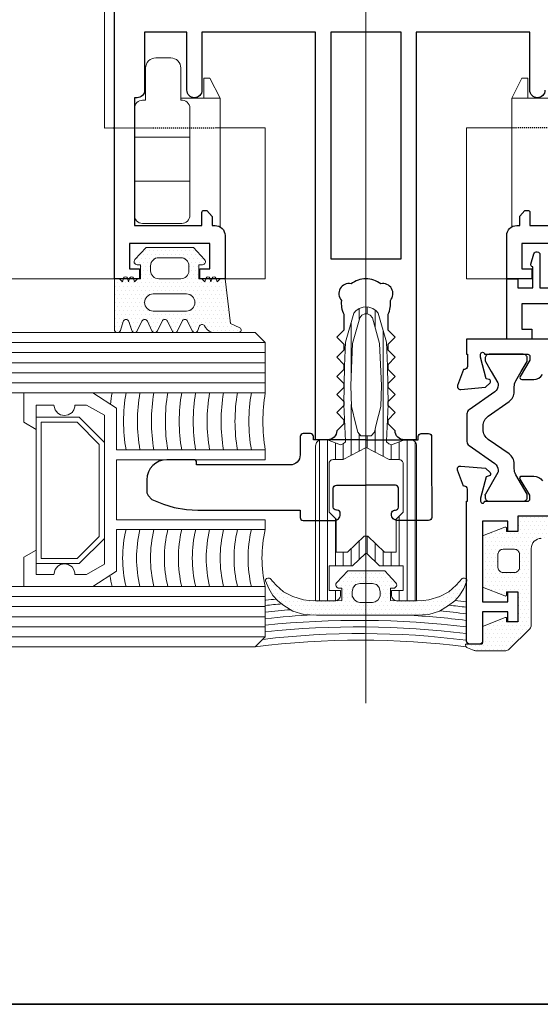
# Model space of a CAD drawing. Units: millimetres. Extents: x -438424 to 12293, y -122570 to -4667.
# Drawn here: x 11619 to 11670, y -5184 to -5086 of the extents above; entities that cross this region are included whole.
import ezdxf

# ---------------------------------------------------------------- set-up
doc = ezdxf.new("R2010")
doc.units = ezdxf.units.MM
doc.linetypes.add('HIDDEN2', pattern=[0.1875, 0.125, -0.0625])
for name, color, linetype, lineweight in [('acc', 40, 'Continuous', 5), ('alum', 142, 'Continuous', 30), ('border', 5, 'Continuous', 35), ('gasket', 5, 'Continuous', 20), ('glass', 6, 'Continuous', 20), ('POLYAMID', 3, 'Continuous', 30), ('views', 142, 'Continuous', 15)]:
    doc.layers.add(name, color=color, linetype=linetype, lineweight=lineweight)
doc.layers.add('Aluminum', color=7, linetype='Continuous')
doc.layers.add('Hidden', color=6, linetype='HIDDEN2')
pattern_1 = [(0, (1810.58715, -35.9113), (0.1984375, 0.396875), [0, -0.396875])]

msp = doc.modelspace()

# ---------------------------------------------------------------- hatches: boundary and pattern name
at = {"layer": 'gasket'}
h = msp.add_hatch(dxfattribs=at)
h.set_pattern_fill('DOTS', color=256, scale=0.25, style=0)
h.set_pattern_definition(pattern_1)
edge = h.paths.add_edge_path()
edge.add_line((11629.95, -5112.308), (11630.25, -5112.008))
edge.add_line((11630.25, -5112.008), (11630.55, -5112.008))
edge.add_line((11630.55, -5112.008), (11630.55, -5110.608))
edge.add_line((11630.55, -5110.608), (11630.2, -5110.608))
edge.add_arc((11630.2, -5110.308), 0.3, 136.87876, 270, ccw=False)
edge.add_line((11629.981, -5110.103), (11631.1, -5108.908))
edge.add_line((11631.1, -5108.908), (11635.8, -5108.908))
edge.add_line((11635.8, -5108.908), (11636.919, -5110.103))
edge.add_arc((11636.7, -5110.308), 0.3, -90, 43.12124, ccw=False)
edge.add_line((11636.7, -5110.608), (11636.35, -5110.608))
edge.add_line((11636.35, -5110.608), (11636.35, -5112.008))
edge.add_line((11636.35, -5112.008), (11636.65, -5112.008))
edge.add_line((11636.65, -5112.008), (11636.95, -5112.308))
edge.add_line((11636.95, -5112.308), (11637.059, -5111.95))
edge.add_arc((11637.25, -5112.008), 0.2, 16.87449, 163.12551, ccw=False)
edge.add_line((11637.442, -5111.95), (11637.55, -5112.308))
edge.add_line((11637.55, -5112.308), (11637.659, -5111.95))
edge.add_arc((11637.85, -5112.008), 0.2, 16.87449, 163.12551, ccw=False)
edge.add_line((11638.042, -5111.95), (11638.15, -5112.308))
edge.add_line((11638.15, -5112.308), (11638.45, -5112.008))
edge.add_line((11638.45, -5112.008), (11638.95, -5112.008))
edge.add_line((11638.95, -5112.008), (11639.48, -5116.434))
edge.add_line((11639.48, -5116.434), (11640.413, -5116.872))
edge.add_arc((11640.301, -5117.095), 0.25, -89.36624, 63.35696, ccw=False)
edge.add_line((11640.304, -5117.345), (11637.87, -5117.345))
edge.add_arc((11637.928, -5116.284), 1.063, 210.9034, 266.862, ccw=False)
edge.add_line((11637.015, -5116.83), (11636.909, -5116.694))
edge.add_arc((11636.65, -5116.845), 0.3, 30.40916, 163.29748)
edge.add_line((11636.363, -5116.759), (11636.236, -5117.136))
edge.add_arc((11635.95, -5117.045), 0.3, 205.56618, 342.48974, ccw=False)
edge.add_line((11635.68, -5117.175), (11635.221, -5116.216))
edge.add_arc((11634.95, -5116.345), 0.3, 25.56618, 154.43382)
edge.add_line((11634.68, -5116.216), (11634.221, -5117.175))
edge.add_arc((11633.95, -5117.045), 0.3, 205.56618, 334.43382, ccw=False)
edge.add_line((11633.68, -5117.175), (11633.221, -5116.216))
edge.add_arc((11632.95, -5116.345), 0.3, 25.56618, 154.43382)
edge.add_line((11632.68, -5116.216), (11632.221, -5117.175))
edge.add_arc((11631.95, -5117.045), 0.3, 205.56618, 334.43382, ccw=False)
edge.add_line((11631.68, -5117.175), (11631.221, -5116.216))
edge.add_arc((11630.95, -5116.345), 0.3, 25.56618, 154.43382)
edge.add_line((11630.68, -5116.216), (11630.221, -5117.175))
edge.add_arc((11629.95, -5117.045), 0.3, 197.51026, 334.43382, ccw=False)
edge.add_line((11629.664, -5117.136), (11629.386, -5116.255))
edge.add_arc((11629.1, -5116.345), 0.3, 17.51026, 162.48974)
edge.add_line((11628.814, -5116.255), (11628.536, -5117.136))
edge.add_arc((11628.25, -5117.045), 0.3, 180, 342.48974, ccw=False)
edge.add_line((11627.95, -5117.045), (11627.95, -5112.008))
edge.add_line((11627.95, -5112.008), (11628.45, -5112.008))
edge.add_line((11628.45, -5112.008), (11628.75, -5112.308))
edge.add_line((11628.75, -5112.308), (11628.859, -5111.95))
edge.add_arc((11629.05, -5112.008), 0.2, 16.87449, 163.12551, ccw=False)
edge.add_line((11629.242, -5111.95), (11629.35, -5112.308))
edge.add_line((11629.35, -5112.308), (11629.459, -5111.95))
edge.add_arc((11629.65, -5112.008), 0.2, 16.87449, 163.12551, ccw=False)
edge.add_line((11629.842, -5111.95), (11629.95, -5112.308))
edge = h.paths.add_edge_path(flags=16)
edge.add_arc((11635.1, -5114.358), 0.85, 270, 450)
edge.add_line((11635.1, -5113.508), (11631.8, -5113.508))
edge.add_arc((11631.8, -5114.358), 0.85, 90, 270)
edge.add_line((11631.8, -5115.208), (11635.1, -5115.208))
edge = h.paths.add_edge_path(flags=16)
edge.add_line((11634.55, -5109.908), (11632.35, -5109.908))
edge.add_arc((11632.35, -5110.708), 0.8, 90, 180)
edge.add_line((11631.55, -5110.708), (11631.55, -5111.208))
edge.add_arc((11632.35, -5111.208), 0.8, 180, 270)
edge.add_line((11632.35, -5112.008), (11634.55, -5112.008))
edge.add_arc((11634.55, -5111.208), 0.8, 270, 360)
edge.add_line((11635.35, -5111.208), (11635.35, -5110.708))
edge.add_arc((11634.55, -5110.708), 0.8, 0, 90)
h = msp.add_hatch(dxfattribs=at)
h.set_pattern_fill('ANSI31', color=256, scale=0.25, angle=45, style=0)
h.set_pattern_definition([(90, (1810.58715, -35.9113), (-0.79375, 2e-16), [])])
edge = h.paths.add_edge_path()
edge.add_line((11652.967, -5114.8), (11652.692, -5114.83))
edge.add_line((11652.692, -5114.83), (11652.293, -5114.955))
edge.add_line((11652.293, -5114.955), (11651.951, -5115.181))
edge.add_line((11651.951, -5115.181), (11651.76, -5115.435))
edge.add_line((11651.76, -5115.435), (11650.935, -5118.293))
edge.add_line((11650.935, -5118.293), (11650.832, -5120.7))
edge.add_line((11650.832, -5120.7), (11650.757, -5124.484))
edge.add_line((11650.757, -5124.484), (11650.935, -5128.135))
edge.add_line((11650.935, -5128.135), (11650.935, -5128.199))
edge.add_line((11650.935, -5128.199), (11650.699, -5128.398))
edge.add_line((11650.699, -5128.398), (11650.427, -5128.516))
edge.add_line((11650.427, -5128.516), (11649.145, -5128.008))
edge.add_line((11649.145, -5128.008), (11648.55, -5128.008))
edge.add_arc((11648.55, -5128.608), 0.6, 90, 180)
edge.add_line((11647.95, -5128.608), (11647.95, -5144.01))
edge.add_line((11647.95, -5144.01), (11649.836, -5144.012))
edge.add_arc((11649.837, -5143.412), 0.6, 269.94546, 361.39191)
edge.add_line((11650.436, -5143.397), (11650.427, -5142.994))
edge.add_line((11650.427, -5142.994), (11649.284, -5142.994))
edge.add_line((11649.284, -5142.994), (11649.284, -5140.518))
edge.add_line((11649.284, -5140.518), (11651.633, -5140.518))
edge.add_line((11651.633, -5140.518), (11652.903, -5139.311))
edge.add_line((11652.903, -5139.311), (11652.967, -5139.311))
edge.add_line((11652.967, -5139.311), (11653.03, -5139.311))
edge.add_line((11653.03, -5139.311), (11654.3, -5140.518))
edge.add_line((11654.3, -5140.518), (11656.65, -5140.518))
edge.add_line((11656.65, -5140.518), (11656.65, -5142.994))
edge.add_line((11656.65, -5142.994), (11655.507, -5142.994))
edge.add_line((11655.507, -5142.994), (11655.497, -5143.397))
edge.add_arc((11656.097, -5143.412), 0.6, 178.60809, 270.05454)
edge.add_line((11656.097, -5144.012), (11657.983, -5144.01))
edge.add_line((11657.983, -5144.01), (11657.983, -5128.608))
edge.add_arc((11657.383, -5128.608), 0.6, 0, 90)
edge.add_line((11657.383, -5128.008), (11656.788, -5128.008))
edge.add_line((11656.788, -5128.008), (11655.507, -5128.516))
edge.add_line((11655.507, -5128.516), (11655.234, -5128.398))
edge.add_line((11655.234, -5128.398), (11654.999, -5128.199))
edge.add_line((11654.999, -5128.199), (11654.999, -5128.135))
edge.add_line((11654.999, -5128.135), (11655.176, -5124.484))
edge.add_line((11655.176, -5124.484), (11655.101, -5120.7))
edge.add_line((11655.101, -5120.7), (11654.999, -5118.293))
edge.add_line((11654.999, -5118.293), (11654.173, -5115.435))
edge.add_line((11654.173, -5115.435), (11653.983, -5115.181))
edge.add_line((11653.983, -5115.181), (11653.64, -5114.955))
edge.add_line((11653.64, -5114.955), (11653.241, -5114.83))
edge.add_line((11653.241, -5114.83), (11652.967, -5114.8))
edge = h.paths.add_edge_path(flags=16)
edge.add_line((11652.967, -5137.597), (11652.776, -5137.597))
edge.add_line((11652.776, -5137.597), (11651.125, -5139.184))
edge.add_line((11651.125, -5139.184), (11649.982, -5139.184))
edge.add_line((11649.982, -5139.184), (11649.982, -5135.882))
edge.add_line((11649.982, -5135.882), (11649.284, -5135.184))
edge.add_line((11649.284, -5135.184), (11649.283, -5130.377))
edge.add_arc((11649.683, -5130.377), 0.4, 90, 180.00362, ccw=False)
edge.add_line((11649.683, -5129.977), (11650.681, -5129.977))
edge.add_line((11650.681, -5129.977), (11652.967, -5128.77))
edge.add_line((11652.967, -5128.77), (11655.253, -5129.977))
edge.add_line((11655.253, -5129.977), (11656.25, -5129.977))
edge.add_arc((11656.25, -5130.377), 0.4, -0.00362, 90, ccw=False)
edge.add_line((11656.65, -5130.377), (11656.65, -5135.184))
edge.add_line((11656.65, -5135.184), (11655.951, -5135.882))
edge.add_line((11655.951, -5135.882), (11655.951, -5139.184))
edge.add_line((11655.951, -5139.184), (11654.808, -5139.184))
edge.add_line((11654.808, -5139.184), (11653.157, -5137.597))
edge.add_line((11653.157, -5137.597), (11652.967, -5137.597))
h.paths.add_polyline_path([(11652.967, -5127.627), (11652.459, -5127.627), (11652.141, -5127.246), (11651.951, -5126.484), (11651.506, -5124.706), (11651.443, -5122.611), (11651.633, -5118.42), (11652.332, -5115.88), (11652.542, -5115.634), (11652.84, -5115.499), (11652.967, -5115.499), (11653.094, -5115.499), (11653.391, -5115.634), (11653.602, -5115.88), (11654.3, -5118.42), (11654.491, -5122.611), (11654.427, -5124.706), (11653.983, -5126.484), (11653.792, -5127.246), (11653.475, -5127.627)], flags=16)
h = msp.add_hatch(dxfattribs=at)
h.set_pattern_fill('DOTS', color=256, scale=0.25, style=0)
h.set_pattern_definition(pattern_1)
edge = h.paths.add_edge_path()
edge.add_line((11668.05, -5137.107), (11666.929, -5137.107))
edge.add_line((11666.929, -5137.107), (11666.929, -5136.786))
edge.add_arc((11666.829, -5136.786), 0.1, 0, 121.72469)
edge.add_line((11666.776, -5136.701), (11664.55, -5137.547))
edge.add_line((11664.55, -5137.547), (11664.55, -5140.107))
edge.add_line((11664.55, -5140.107), (11664.55, -5142.637))
edge.add_line((11664.55, -5142.637), (11666.776, -5143.514))
edge.add_arc((11666.829, -5143.429), 0.1, 238.27531, 360)
edge.add_line((11666.929, -5143.429), (11666.929, -5143.107))
edge.add_line((11666.929, -5143.107), (11668.05, -5143.107))
edge.add_line((11668.05, -5143.107), (11668.05, -5146.107))
edge.add_line((11668.05, -5146.107), (11666.929, -5146.107))
edge.add_line((11666.929, -5146.107), (11666.929, -5145.755))
edge.add_arc((11666.829, -5145.755), 0.1, 0, 111.77266)
edge.add_line((11666.792, -5145.662), (11664.55, -5146.557))
edge.add_line((11664.55, -5146.557), (11664.55, -5148.204))
edge.add_arc((11664.45, -5148.204), 0.1, -90, 0, ccw=False)
edge.add_line((11664.45, -5148.304), (11662.861, -5148.304))
edge.add_line((11662.861, -5148.304), (11662.861, -5148.402))
edge.add_arc((11663.161, -5148.402), 0.3, 180, 248.86736)
edge.add_line((11663.053, -5148.682), (11663.729, -5148.943))
edge.add_arc((11663.837, -5148.664), 0.3, 248.86736, 270)
edge.add_line((11663.837, -5148.964), (11666.853, -5148.964))
edge.add_arc((11666.853, -5148.464), 0.5, 270, 315)
edge.add_line((11667.206, -5148.817), (11669.243, -5146.78))
edge.add_arc((11668.889, -5146.427), 0.5, 315, 360)
edge.add_line((11669.389, -5146.427), (11669.389, -5138.798))
edge.add_arc((11670.389, -5138.798), 1, 90, 180, ccw=False)
edge.add_line((11670.389, -5137.798), (11674.897, -5137.798))
edge.add_arc((11674.897, -5138.298), 0.5, 0, 90, ccw=False)
edge.add_line((11675.397, -5138.298), (11675.397, -5138.651))
edge.add_arc((11675.697, -5138.651), 0.3, 180, 270)
edge.add_line((11675.697, -5138.951), (11676.872, -5138.951))
edge.add_arc((11676.872, -5139.251), 0.3, 0, 90, ccw=False)
edge.add_line((11677.172, -5139.251), (11677.172, -5139.515))
edge.add_arc((11676.672, -5139.515), 0.5, -90, 0, ccw=False)
edge.add_line((11676.672, -5140.015), (11674.387, -5140.015))
edge.add_arc((11674.387, -5140.315), 0.3, 90, 180)
edge.add_line((11674.087, -5140.315), (11674.087, -5140.704))
edge.add_line((11674.087, -5140.704), (11678.048, -5140.704))
edge.add_arc((11678.048, -5140.204), 0.5, 270, 360)
edge.add_line((11678.548, -5140.204), (11678.548, -5138.298))
edge.add_arc((11679.048, -5138.298), 0.5, 90, 180, ccw=False)
edge.add_line((11679.048, -5137.798), (11685.993, -5137.798))
edge.add_arc((11685.993, -5138.298), 0.5, 0, 90, ccw=False)
edge.add_line((11686.493, -5138.298), (11686.493, -5138.651))
edge.add_arc((11686.793, -5138.651), 0.3, 180, 270)
edge.add_line((11686.793, -5138.951), (11687.835, -5138.951))
edge.add_arc((11687.835, -5139.251), 0.3, 0, 90, ccw=False)
edge.add_line((11688.135, -5139.251), (11688.135, -5139.515))
edge.add_arc((11687.635, -5139.515), 0.5, -90, 0, ccw=False)
edge.add_line((11687.635, -5140.015), (11685.017, -5140.015))
edge.add_arc((11685.017, -5140.315), 0.3, 90, 180)
edge.add_line((11684.717, -5140.315), (11684.717, -5140.704))
edge.add_line((11684.717, -5140.704), (11688.967, -5140.704))
edge.add_arc((11688.967, -5140.204), 0.5, 270, 360)
edge.add_line((11689.467, -5140.204), (11689.467, -5132.749))
edge.add_arc((11688.467, -5132.749), 1, 0, 90)
edge.add_line((11688.467, -5131.749), (11684.669, -5131.749))
edge.add_line((11684.669, -5131.749), (11681.195, -5132.895))
edge.add_arc((11681.351, -5133.37), 0.5, 108.25067, 180)
edge.add_line((11680.851, -5133.37), (11680.851, -5133.607))
edge.add_arc((11681.351, -5133.607), 0.5, 180, 270)
edge.add_line((11681.351, -5134.107), (11686.704, -5134.107))
edge.add_line((11686.704, -5134.107), (11686.704, -5135.607))
edge.add_line((11686.704, -5135.607), (11668.05, -5135.607))
edge.add_line((11668.05, -5135.607), (11668.05, -5137.107))
edge = h.paths.add_edge_path(flags=16)
edge.add_line((11666.582, -5138.88), (11667.723, -5138.88))
edge.add_arc((11667.723, -5139.38), 0.5, 0, 90, ccw=False)
edge.add_line((11668.223, -5139.38), (11668.223, -5140.689))
edge.add_arc((11667.723, -5140.689), 0.5, -90, 0, ccw=False)
edge.add_line((11667.723, -5141.189), (11666.582, -5141.189))
edge.add_arc((11666.582, -5140.689), 0.5, 180, 270, ccw=False)
edge.add_line((11666.082, -5140.689), (11666.082, -5139.38))
edge.add_arc((11666.582, -5139.38), 0.5, 90, 180, ccw=False)
h = msp.add_hatch(dxfattribs=at)
h.set_pattern_fill('DOTS', color=256, scale=0.25, style=0)
h.set_pattern_definition(pattern_1)
h.paths.add_polyline_path([(11652.95, -5144.181), (11652.35, -5144.181), (11652.087, -5144.122), (11651.81, -5143.918), (11651.588, -5143.546), (11651.588, -5143.102), (11651.69, -5142.67), (11651.965, -5142.399), (11652.35, -5142.276), (11652.95, -5142.276), (11652.95, -5141.042), (11651.144, -5141.042), (11650.031, -5142.211, 0.4398), (11650.061, -5142.653), (11650.191, -5142.757), (11650.572, -5142.757), (11650.572, -5143.965), (11650.038, -5143.977, -0.086146), (11649.836, -5144.012), (11647.95, -5144.01), (11647.95, -5143.986), (11647.319, -5143.96), (11646.762, -5143.9), (11645.683, -5143.582), (11644.769, -5143.099), (11644.032, -5142.439), (11643.434, -5141.782), (11643.367, -5141.741), (11643.206, -5141.741), (11643.079, -5141.804), (11642.974, -5141.91), (11642.985, -5142.031), (11643.291, -5142.786), (11643.713, -5143.463), (11644.193, -5144.013), (11644.794, -5144.471), (11645.696, -5145.029), (11646.769, -5145.354), (11648.032, -5145.424), (11649.556, -5145.424), (11652.95, -5145.424)])
h.paths.add_polyline_path([(11660.275, -5145.029), (11661.177, -5144.471), (11661.778, -5144.013), (11662.258, -5143.463), (11662.68, -5142.786), (11662.95, -5142.117), (11662.95, -5141.863), (11662.891, -5141.804), (11662.764, -5141.741), (11662.604, -5141.741), (11662.536, -5141.782), (11661.939, -5142.439), (11661.202, -5143.099), (11660.288, -5143.582), (11659.208, -5143.9), (11658.652, -5143.96), (11657.983, -5143.987), (11657.983, -5144.01), (11657.413, -5144.011), (11657.412, -5144.011), (11657.411, -5144.011), (11656.097, -5144.012, -0.087273), (11655.892, -5143.976), (11655.398, -5143.965), (11655.398, -5142.757), (11655.779, -5142.757), (11655.91, -5142.653, 0.4398), (11655.94, -5142.211), (11654.827, -5141.042), (11652.985, -5141.042), (11652.95, -5141.042), (11652.95, -5142.276), (11652.985, -5142.276), (11653.62, -5142.276), (11654.005, -5142.399), (11654.28, -5142.67), (11654.382, -5143.102), (11654.382, -5143.546), (11654.16, -5143.918), (11653.884, -5144.122), (11653.62, -5144.181), (11652.985, -5144.181), (11652.95, -5144.181), (11652.95, -5145.424), (11652.985, -5145.424), (11656.414, -5145.424), (11657.938, -5145.424), (11659.202, -5145.354)])

# ---------------------------------------------------------------- linework, layer by layer
at = {"layer": 'acc'}
for p, q in [((11636.85, -5094.058), (11636.85, -5092.058)), ((11636.85, -5092.058), (11637.45, -5092.058)), ((11637.45, -5092.058), (11638.45, -5094.058)), ((11668.45, -5092.058), (11667.45, -5094.058)), ((11669.05, -5092.058), (11668.45, -5092.058)), ((11669.05, -5094.058), (11669.05, -5092.058)), ((11634.55, -5094.058), (11638.45, -5094.058)), ((11638.45, -5094.058), (11638.45, -5106.842)), ((11671.35, -5094.058), (11667.45, -5094.058)), ((11667.45, -5094.058), (11667.45, -5106.842)), ((11635.45, -5097.926), (11629.95, -5097.926)), ((11635.442, -5102.317), (11629.95, -5102.317))]:
    msp.add_line(p, q, dxfattribs=at)
msp.add_lwpolyline([(11634.65, -5106.508, 0.414214), (11635.45, -5105.708), (11635.45, -5095.058, 0.451416), (11634.55, -5094.264), (11634.55, -5091.058, 0.414214), (11633.55, -5090.058), (11632.05, -5090.058, 0.414214), (11631.05, -5091.058), (11631.05, -5094.258), (11630.75, -5094.258, 0.414214), (11629.95, -5095.058), (11629.95, -5105.593, 0.457174), (11630.742, -5106.508)], format="xyb", close=True, dxfattribs=at)
at = {"layer": 'alum'}
for points in [[(11652.95, -5112.008, 0.163521), (11651.471, -5112.505, 0.727607), (11650.519, -5114.153, 0.146135), (11650.75, -5115.537), (11650.75, -5117.108), (11650.05, -5117.808), (11650.75, -5118.508), (11650.75, -5119.108), (11650.05, -5119.808), (11650.75, -5120.508), (11650.75, -5121.008), (11650.05, -5121.708), (11650.75, -5122.408), (11650.75, -5122.808), (11650.05, -5123.508), (11650.75, -5124.208), (11650.75, -5124.608), (11650.05, -5125.308), (11650.75, -5126.008), (11650.75, -5126.408), (11650.05, -5127.108, -0.414214), (11649.15, -5128.008), (11647.95, -5128.008), (11647.95, -5087.508), (11636.65, -5087.508), (11636.65, -5093.258, -1), (11635.15, -5093.258), (11635.15, -5087.508), (11630.95, -5087.508), (11630.95, -5093.258, -0.414214), (11630.2, -5094.008), (11629.95, -5094.008), (11629.95, -5106.708), (11636.65, -5106.708), (11636.65, -5105.408, -0.414214), (11636.85, -5105.208), (11637.15, -5105.208), (11637.65, -5105.804), (11637.65, -5106.708), (11637.95, -5106.708, -0.414214), (11638.95, -5107.708), (11638.95, -5112.008), (11636.45, -5112.008), (11636.45, -5111.008), (11637.45, -5111.008), (11637.45, -5108.508), (11629.45, -5108.508), (11629.45, -5111.008), (11630.45, -5111.008), (11630.45, -5112.008), (11627.95, -5112.008), (11627.95, -5087.508), (11627.95, -5023.508, -0.414214)], [(11670.75, -5093.258, -1), (11669.25, -5093.258), (11669.25, -5087.508), (11657.95, -5087.508), (11657.95, -5128.008), (11656.75, -5128.008, -0.414214), (11655.85, -5127.108), (11655.15, -5126.408), (11655.15, -5126.008), (11655.85, -5125.308), (11655.15, -5124.608), (11655.15, -5124.208), (11655.85, -5123.508), (11655.15, -5122.808), (11655.15, -5122.408), (11655.85, -5121.708), (11655.15, -5121.008), (11655.15, -5120.508), (11655.85, -5119.808), (11655.15, -5119.108), (11655.15, -5118.508), (11655.85, -5117.808), (11655.15, -5117.108), (11655.15, -5115.537, 0.146135), (11655.381, -5114.153, 0.727607), (11654.43, -5112.505, 0.163521), (11652.95, -5112.008)], [(11676.45, -5108.508), (11668.45, -5108.508), (11668.45, -5111.008), (11669.45, -5111.008), (11669.45, -5112.008), (11666.95, -5112.008), (11666.95, -5107.708, -0.414214), (11667.95, -5106.708), (11668.25, -5106.708), (11668.25, -5105.795), (11668.742, -5105.208), (11669.05, -5105.208, -0.414214), (11669.25, -5105.408), (11669.25, -5106.708), (11675.95, -5106.708)], [(11676.45, -5114.508), (11668.45, -5114.508), (11668.45, -5117.008), (11669.45, -5117.008), (11669.45, -5118.008), (11666.95, -5118.008), (11666.95, -5112.008), (11668.05, -5112.008), (11668.05, -5112.908), (11669.55, -5112.908), (11669.55, -5110.808, -0.501166), (11669.358, -5110.552), (11669.662, -5109.523, -0.865662), (11670.25, -5109.608), (11670.25, -5112.908), (11674.65, -5112.908)], [(11679.25, -5118.008), (11662.95, -5118.008), (11662.95, -5119.507), (11663.05, -5119.507), (11663.05, -5120.707, -0.414214), (11662.75, -5121.007), (11662.65, -5121.007), (11662.068, -5122.605, 0.548619), (11662.376, -5123.006), (11664.857, -5122.789), (11665.292, -5122.355, 0.57735), (11665.202, -5122.02), (11664.923, -5121.946), (11664.35, -5119.807), (11664.35, -5119.507, -1), (11664.75, -5119.507), (11669.05, -5119.507, -0.414214), (11669.25, -5119.707), (11669.25, -5120.107), (11668.279, -5121.704, 0.585007), (11668.45, -5122.007), (11669.639, -5122.007, 0.261824), (11670.493, -5121.527)], [(11680.55, -5135.607), (11668.05, -5135.607), (11668.05, -5137.107), (11667.05, -5137.107), (11667.05, -5136.107), (11664.55, -5136.107), (11664.55, -5144.107), (11667.05, -5144.107), (11667.05, -5143.107), (11668.05, -5143.107), (11668.05, -5146.107), (11667.05, -5146.107), (11667.05, -5145.107), (11664.55, -5145.107), (11664.55, -5148.007, -0.414214), (11664.25, -5148.307), (11663.25, -5148.307, -0.414214), (11662.95, -5148.007), (11662.95, -5134.107), (11663.05, -5134.107), (11663.05, -5132.907, 0.414214), (11662.75, -5132.607), (11662.65, -5132.607), (11662.068, -5131.01, -0.548619), (11662.376, -5130.609), (11664.857, -5130.826), (11665.292, -5131.26, -0.57735), (11665.202, -5131.595), (11664.923, -5131.669), (11664.35, -5133.807), (11664.35, -5134.107, 1), (11664.75, -5134.107), (11669.05, -5134.107, 0.414214), (11669.25, -5133.907), (11669.25, -5133.507), (11668.279, -5131.911, -0.585007), (11668.45, -5131.607), (11669.639, -5131.607, -0.261824), (11670.493, -5132.088)]]:
    msp.add_lwpolyline(points, format="xyb", dxfattribs=at)
msp.add_lwpolyline([(11656.45, -5087.508), (11649.45, -5087.508), (11649.45, -5110.008), (11656.45, -5110.008)], close=True, dxfattribs=at)
at = {"layer": 'Aluminum'}
for points in [[(11652.95, -5128.019), (11647.743, -5128.006), (11647.743, -5127.684, 0.414214), (11647.443, -5127.384), (11646.716, -5127.384, 0.414214), (11646.416, -5127.684), (11646.416, -5129.506, -0.414541), (11645.415, -5130.506), (11636.123, -5130.496), (11636.123, -5130.288, 0.414214), (11635.823, -5129.988), (11633.174, -5129.988, 0.413142), (11631.174, -5131.981), (11631.17, -5133.036), (11631.17, -5133.29), (11631.297, -5133.544), (11631.678, -5133.925), (11632.812, -5134.414), (11633.901, -5134.729), (11635.104, -5134.937), (11636.25, -5135.004), (11646.41, -5135.004), (11646.41, -5135.72, 0.414214), (11646.71, -5136.02), (11649.807, -5136.02, 0.414214), (11650.407, -5135.42), (11650.407, -5135.302, 0.414214), (11650.107, -5135.002), (11650.012, -5135.002, -0.414214), (11649.712, -5134.702), (11649.712, -5132.827, -0.414275), (11650.013, -5132.527), (11652.967, -5132.528)], [(11652.95, -5128.019), (11658.157, -5128.006), (11658.157, -5127.684, -0.414214), (11658.457, -5127.384), (11659.184, -5127.384, -0.414214), (11659.484, -5127.684), (11659.484, -5129.506)], [(11659.484, -5129.506), (11659.491, -5135.72, -0.414214), (11659.191, -5136.02), (11656.093, -5136.02, -0.414214), (11655.493, -5135.42), (11655.493, -5135.302, -0.414214), (11655.793, -5135.002), (11655.888, -5135.002, 0.414214), (11656.188, -5134.702), (11656.188, -5132.827, 0.414275), (11655.888, -5132.527), (11652.933, -5132.528)]]:
    msp.add_lwpolyline(points, format="xyb", dxfattribs=at)
at = {"layer": 'border', "color": 1}
msp.add_lwpolyline([(11854.236, -4708.385), (11500.012, -4708.385, 0.414214), (11487.312, -4721.085), (11487.312, -5171.401, 0.414214), (11500.012, -5184.101), (11841.536, -5184.101, 0.414214), (11854.236, -5171.401), (11854.236, -4699.377, 0.414214), (11841.536, -4686.677), (11779.469, -4686.677), (11717.401, -4686.677, 0.414214), (11704.701, -4699.377), (11704.701, -4708.385)], format="xyb", dxfattribs=at)
at = {"layer": 'gasket', "color": 1}
msp.add_line((11652.95, -5015.54), (11652.95, -5154.19), dxfattribs=at)
at = {"layer": 'gasket'}
for points in [[(11629.95, -5112.308), (11630.25, -5112.008), (11630.55, -5112.008), (11630.55, -5110.608), (11630.2, -5110.608, -0.656385), (11629.981, -5110.103), (11631.1, -5108.908), (11635.8, -5108.908), (11636.919, -5110.103, -0.656385), (11636.7, -5110.608), (11636.35, -5110.608), (11636.35, -5112.008), (11636.65, -5112.008), (11636.95, -5112.308), (11637.059, -5111.95, -0.741657), (11637.442, -5111.95), (11637.55, -5112.308), (11637.659, -5111.95, -0.741657), (11638.042, -5111.95), (11638.15, -5112.308), (11638.45, -5112.008), (11638.95, -5112.008), (11639.48, -5116.434), (11640.413, -5116.872, -0.78638), (11640.304, -5117.345), (11637.87, -5117.345, -0.249136), (11637.015, -5116.83), (11636.909, -5116.694, 0.654932), (11636.363, -5116.759), (11636.236, -5117.136, -0.680388), (11635.68, -5117.175), (11635.221, -5116.216, 0.630146), (11634.68, -5116.216), (11634.221, -5117.175, -0.630146), (11633.68, -5117.175), (11633.221, -5116.216, 0.630146), (11632.68, -5116.216), (11632.221, -5117.175, -0.630146), (11631.68, -5117.175), (11631.221, -5116.216, 0.630146), (11630.68, -5116.216), (11630.221, -5117.175, -0.680388), (11629.664, -5117.136), (11629.386, -5116.255, 0.733093), (11628.814, -5116.255), (11628.536, -5117.136, -0.857783), (11627.95, -5117.045), (11627.95, -5112.008), (11628.45, -5112.008), (11628.75, -5112.308), (11628.859, -5111.95, -0.741657), (11629.242, -5111.95), (11629.35, -5112.308), (11629.459, -5111.95, -0.741657), (11629.842, -5111.95)], [(11634.55, -5109.908), (11632.35, -5109.908, 0.414214), (11631.55, -5110.708), (11631.55, -5111.208, 0.414214), (11632.35, -5112.008), (11634.55, -5112.008, 0.414214), (11635.35, -5111.208), (11635.35, -5110.708, 0.414214)], [(11635.1, -5115.208, 1), (11635.1, -5113.508), (11631.8, -5113.508, 1), (11631.8, -5115.208)], [(11652.967, -5114.8), (11652.692, -5114.83), (11652.293, -5114.955), (11651.951, -5115.181), (11651.76, -5115.435), (11650.935, -5118.293), (11650.832, -5120.7), (11650.757, -5124.484), (11650.935, -5128.135), (11650.935, -5128.199), (11650.699, -5128.398), (11650.427, -5128.516), (11649.145, -5128.008), (11648.55, -5128.008, 0.414214), (11647.95, -5128.608), (11647.95, -5144.01), (11649.836, -5144.012, 0.421627), (11650.436, -5143.397), (11650.427, -5142.994), (11649.284, -5142.994), (11649.284, -5140.518), (11651.633, -5140.518), (11652.903, -5139.311), (11652.967, -5139.311), (11653.03, -5139.311), (11654.3, -5140.518), (11656.65, -5140.518), (11656.65, -5142.994), (11655.507, -5142.994), (11655.497, -5143.397, 0.421627), (11656.097, -5144.012), (11657.983, -5144.01), (11657.983, -5128.608, 0.414214), (11657.383, -5128.008), (11656.788, -5128.008), (11655.507, -5128.516), (11655.234, -5128.398), (11654.999, -5128.199), (11654.999, -5128.135), (11655.176, -5124.484), (11655.101, -5120.7), (11654.999, -5118.293), (11654.173, -5115.435), (11653.983, -5115.181), (11653.64, -5114.955), (11653.241, -5114.83)], [(11652.967, -5137.597), (11652.776, -5137.597), (11651.125, -5139.184), (11649.982, -5139.184), (11649.982, -5135.882), (11649.284, -5135.184), (11649.283, -5130.377, -0.414232), (11649.683, -5129.977), (11650.681, -5129.977), (11652.967, -5128.77), (11655.253, -5129.977), (11656.25, -5129.977, -0.414232), (11656.65, -5130.377), (11656.65, -5135.184), (11655.951, -5135.882), (11655.951, -5139.184), (11654.808, -5139.184), (11653.157, -5137.597)], [(11666.582, -5138.88), (11667.723, -5138.88, -0.414214), (11668.223, -5139.38), (11668.223, -5140.689, -0.414214), (11667.723, -5141.189), (11666.582, -5141.189, -0.414214), (11666.082, -5140.689), (11666.082, -5139.38, -0.414214)]]:
    msp.add_lwpolyline(points, format="xyb", close=True, dxfattribs=at)
msp.add_lwpolyline([(11652.967, -5127.627), (11652.459, -5127.627), (11652.141, -5127.246), (11651.951, -5126.484), (11651.506, -5124.706), (11651.443, -5122.611), (11651.633, -5118.42), (11652.332, -5115.88), (11652.542, -5115.634), (11652.84, -5115.499), (11652.967, -5115.499), (11653.094, -5115.499), (11653.391, -5115.634), (11653.602, -5115.88), (11654.3, -5118.42), (11654.491, -5122.611), (11654.427, -5124.706), (11653.983, -5126.484), (11653.792, -5127.246), (11653.475, -5127.627)], close=True, dxfattribs=at)
for points in [[(11626.948, -5132.98), (11626.948, -5125.568), (11625.17, -5124.552), (11624.027, -5124.552), (11624.01, -5124.719), (11623.92, -5125.013), (11623.733, -5125.288), (11623.356, -5125.533), (11622.971, -5125.6), (11622.599, -5125.532), (11622.316, -5125.371), (11622.05, -5125.037), (11621.932, -5124.552), (11620.154, -5124.552), (11620.154, -5126.974), (11618.947, -5126.266), (11618.947, -5123.345), (11625.805, -5123.345), (11628.155, -5124.869), (11628.155, -5128.997), (11642.95, -5128.997), (11642.944, -5129.988), (11628.155, -5129.988), (11628.155, -5132.966), (11628.155, -5135.943), (11642.944, -5135.943), (11642.95, -5136.934), (11628.155, -5136.934), (11628.155, -5141.062), (11625.805, -5142.586), (11618.947, -5142.586), (11618.947, -5139.665), (11620.154, -5138.957), (11620.154, -5141.379), (11621.932, -5141.379), (11622.05, -5140.895), (11622.316, -5140.56), (11622.599, -5140.4), (11622.971, -5140.332), (11623.356, -5140.398), (11623.733, -5140.643), (11623.92, -5140.919), (11624.01, -5141.212), (11624.027, -5141.379), (11625.17, -5141.379), (11626.948, -5140.363), (11626.948, -5132.951)], [(11686.704, -5135.607), (11668.05, -5135.607), (11668.05, -5137.107)], [(11652.985, -5142.276), (11653.62, -5142.276), (11654.005, -5142.399), (11654.28, -5142.67), (11654.382, -5143.102), (11654.382, -5143.546), (11654.16, -5143.918), (11653.884, -5144.122), (11653.62, -5144.181), (11652.985, -5144.181), (11652.35, -5144.181), (11652.087, -5144.122), (11651.81, -5143.918), (11651.588, -5143.546), (11651.588, -5143.102), (11651.69, -5142.67), (11651.965, -5142.399), (11652.35, -5142.276), (11652.985, -5142.276)]]:
    msp.add_lwpolyline(points, dxfattribs=at)
for points in [[(11668.05, -5137.107), (11666.929, -5137.107), (11666.929, -5136.786, 0.587428), (11666.776, -5136.701), (11664.55, -5137.547), (11664.55, -5140.107), (11664.55, -5142.637), (11666.776, -5143.514, 0.587428), (11666.929, -5143.429), (11666.929, -5143.107), (11668.05, -5143.107), (11668.05, -5146.107), (11666.929, -5146.107), (11666.929, -5145.755, 0.530438), (11666.792, -5145.662), (11664.55, -5146.557), (11664.55, -5148.204, -0.414214), (11664.45, -5148.304), (11662.861, -5148.304), (11662.861, -5148.402, 0.309874), (11663.053, -5148.682), (11663.729, -5148.943, 0.092471), (11663.837, -5148.964), (11666.853, -5148.964, 0.198912), (11667.206, -5148.817), (11669.243, -5146.78, 0.198912), (11669.389, -5146.427), (11669.389, -5138.798, -0.414214), (11670.389, -5137.798)], [(11652.985, -5145.424), (11649.556, -5145.424), (11648.032, -5145.424), (11646.769, -5145.354), (11645.696, -5145.029), (11644.794, -5144.471), (11644.193, -5144.013), (11643.713, -5143.463), (11643.291, -5142.786), (11642.985, -5142.031), (11642.974, -5141.91), (11643.079, -5141.804), (11643.206, -5141.741), (11643.367, -5141.741), (11643.434, -5141.782), (11644.032, -5142.439), (11644.769, -5143.099), (11645.683, -5143.582), (11646.762, -5143.9), (11647.319, -5143.96), (11648.558, -5144.011), (11650.572, -5143.965), (11650.572, -5142.757), (11650.191, -5142.757), (11650.061, -5142.653, -0.4398), (11650.031, -5142.211), (11651.144, -5141.042), (11652.985, -5141.042), (11654.827, -5141.042), (11655.94, -5142.211, -0.4398), (11655.91, -5142.653), (11655.779, -5142.757), (11655.398, -5142.757), (11655.398, -5143.965), (11657.412, -5144.011), (11658.652, -5143.96), (11659.208, -5143.9), (11660.288, -5143.582), (11661.202, -5143.099), (11661.939, -5142.439), (11662.536, -5141.782), (11662.604, -5141.741), (11662.764, -5141.741), (11662.891, -5141.804), (11662.997, -5141.91), (11662.985, -5142.031), (11662.68, -5142.786), (11662.258, -5143.463), (11661.778, -5144.013), (11661.177, -5144.471), (11660.275, -5145.029), (11659.202, -5145.354), (11657.938, -5145.424), (11656.414, -5145.424), (11652.985, -5145.424)]]:
    msp.add_lwpolyline(points, format="xyb", dxfattribs=at)
at = {"layer": 'gasket', "color": 1}
for centre, radius, start, end in [((11643.94, -5126.171), 16.469, 170.12034, 174.11292), ((11645.325, -5126.171), 16.469, 170.12034, 189.87966), ((11646.71, -5126.171), 16.469, 170.12034, 189.87966), ((11648.095, -5126.171), 16.469, 170.12034, 189.87966), ((11649.48, -5126.171), 16.469, 170.12034, 189.87966), ((11650.865, -5126.171), 16.469, 170.12034, 189.87966), ((11652.25, -5126.171), 16.469, 170.12034, 189.87966), ((11653.635, -5126.171), 16.469, 170.12034, 189.87966), ((11655.02, -5126.171), 16.469, 170.12034, 189.87966), ((11656.405, -5126.171), 16.469, 170.12034, 189.87966), ((11657.79, -5126.171), 16.469, 170.12034, 189.87966), ((11659.175, -5126.171), 16.469, 170.12034, 189.87966), ((11640.855, -5139.76), 12.09, 166.484, 193.516), ((11642.24, -5139.76), 12.09, 166.484, 193.516), ((11643.625, -5139.76), 12.09, 166.484, 193.516), ((11645.01, -5139.76), 12.09, 166.484, 193.516), ((11646.396, -5139.76), 12.09, 166.484, 193.516), ((11647.781, -5139.76), 12.09, 166.484, 193.516), ((11649.166, -5139.76), 12.09, 166.484, 193.516), ((11650.551, -5139.76), 12.09, 166.484, 193.516), ((11651.936, -5139.76), 12.09, 166.484, 193.516), ((11653.321, -5139.76), 12.09, 166.484, 193.516), ((11654.706, -5139.76), 12.09, 166.484, 193.516), ((11639.47, -5139.76), 12.09, 188.19865, 193.516)]:
    msp.add_arc(centre, radius, start, end, dxfattribs=at)
at = {"layer": 'gasket'}
for centre, radius, start, end in [((11652.194, -5231.731), 87.751, 94.97565, 96.03153), ((11652.218, -5231.206), 87.751, 95.34776, 96.03153), ((11652.194, -5231.731), 87.751, 82.96549, 84.10166), ((11652.218, -5231.206), 87.751, 82.96549, 83.72695), ((11652.182, -5233.041), 87.751, 92.9328, 96.03153), ((11652.188, -5232.386), 87.751, 94.38769, 96.03153), ((11652.182, -5233.041), 87.751, 82.96549, 86.8368), ((11652.188, -5232.386), 87.751, 82.96549, 84.69377), ((11652.177, -5233.696), 87.751, 82.96549, 96.03153), ((11652.487, -5230.09), 82.832, 82.7688, 96.78709), ((11652.171, -5234.351), 87.751, 82.96549, 96.03153), ((11652.487, -5230.745), 82.832, 82.7688, 97.30845)]:
    msp.add_arc(centre, radius, start, end, dxfattribs=at)
at = {"layer": 'glass'}
for points in [[(11603.45, -5118.345), (11642.95, -5118.345), (11642.95, -5118.345), (11641.95, -5117.345), (11603.45, -5117.345)], [(11603.45, -5119.345), (11642.95, -5119.345), (11642.95, -5118.345), (11603.45, -5118.345)], [(11603.45, -5120.345), (11642.95, -5120.345), (11642.95, -5119.345), (11603.45, -5119.345)], [(11603.45, -5121.345), (11642.95, -5121.345), (11642.95, -5120.345), (11603.45, -5120.345)], [(11603.45, -5122.345), (11642.95, -5122.345), (11642.95, -5121.345), (11603.45, -5121.345)], [(11603.45, -5123.345), (11642.95, -5123.345), (11642.95, -5122.345), (11603.45, -5122.345)], [(11603.45, -5142.586), (11642.95, -5142.586), (11642.95, -5143.586), (11603.45, -5143.586)], [(11603.45, -5143.586), (11642.95, -5143.586), (11642.95, -5144.586), (11603.45, -5144.586)], [(11603.45, -5144.586), (11642.95, -5144.586), (11642.95, -5145.586), (11603.45, -5145.586)], [(11603.45, -5145.586), (11642.95, -5145.586), (11642.95, -5146.586), (11603.45, -5146.586)], [(11603.45, -5146.586), (11642.95, -5146.586), (11642.95, -5147.586), (11603.45, -5147.586)], [(11603.45, -5147.586), (11642.95, -5147.586), (11642.95, -5147.586), (11641.95, -5148.586), (11603.45, -5148.586)]]:
    msp.add_lwpolyline(points, dxfattribs=at)
for points in [[(11626.947, -5128.263), (11624.447, -5125.763), (11620.154, -5125.763), (11620.154, -5140.309), (11624.447, -5140.309), (11626.947, -5137.809)], [(11626.447, -5128.47), (11624.24, -5126.263), (11620.654, -5126.263), (11620.654, -5139.809), (11624.24, -5139.809), (11626.447, -5137.602)]]:
    msp.add_lwpolyline(points, close=True, dxfattribs=at)
at = {"layer": 'Hidden', "ltscale": 0.2}
for p, q in [((11626.95, -5097.008), (11637.95, -5097.008)), ((11678.95, -5097.008), (11667.95, -5097.008))]:
    msp.add_line(p, q, dxfattribs=at)
at = {"layer": 'POLYAMID'}
msp.add_lwpolyline([(11664.8, -5133.501), (11664.8, -5133.447), (11664.827, -5133.401, 0.131652), (11664.8, -5133.501), (11664.8, -5133.707, 0.414214), (11665.2, -5134.107), (11665.7, -5134.107), (11668.1, -5134.107), (11668.6, -5134.107, 0.414214), (11669, -5133.707), (11669, -5133.501, 0.131652), (11668.973, -5133.401), (11667.861, -5131.474, -0.131652), (11667.7, -5130.874), (11667.7, -5130.399, 0.244698), (11667.188, -5129.416), (11665.112, -5127.962, -0.244698), (11664.6, -5126.979), (11664.6, -5126.807), (11664.6, -5126.636, -0.244698), (11665.112, -5125.653), (11667.188, -5124.199, 0.244698), (11667.7, -5123.216), (11667.7, -5122.741, -0.131652), (11667.861, -5122.141), (11668.4, -5121.207), (11668.973, -5120.214, 0.131652), (11669, -5120.114), (11669, -5119.907, 0.414214), (11668.6, -5119.507), (11668.1, -5119.507), (11665.7, -5119.507), (11665.2, -5119.507, 0.414214), (11664.8, -5119.907), (11664.8, -5120.114, 0.131652), (11664.827, -5120.214), (11665.401, -5121.207), (11666.06, -5122.35, -0.131652), (11666.1, -5122.5), (11666.1, -5122.591, -0.244698), (11665.759, -5123.246), (11663.213, -5125.029, 0.244698), (11663, -5125.438), (11663, -5126.807), (11663, -5128.177, 0.244698), (11663.213, -5128.586), (11665.759, -5130.369, -0.244698), (11666.1, -5131.024), (11666.1, -5131.115, -0.131652), (11666.06, -5131.265), (11664.827, -5133.401)], format="xyb", dxfattribs=at)
at = {"layer": 'views'}
for p, q in [((11626.95, -5023.008), (11626.95, -5097.008)), ((11642.95, -5097.008), (11637.95, -5097.008)), ((11642.95, -5097.008), (11642.95, -5112.008)), ((11662.95, -5097.008), (11662.95, -5112.008)), ((11662.95, -5097.008), (11667.95, -5097.008)), ((11627.95, -5112.008), (11603.45, -5112.008)), ((11637.95, -5112.008), (11642.95, -5112.008)), ((11667.95, -5112.008), (11662.95, -5112.008))]:
    msp.add_line(p, q, dxfattribs=at)

doc.saveas('drawing.dxf')
